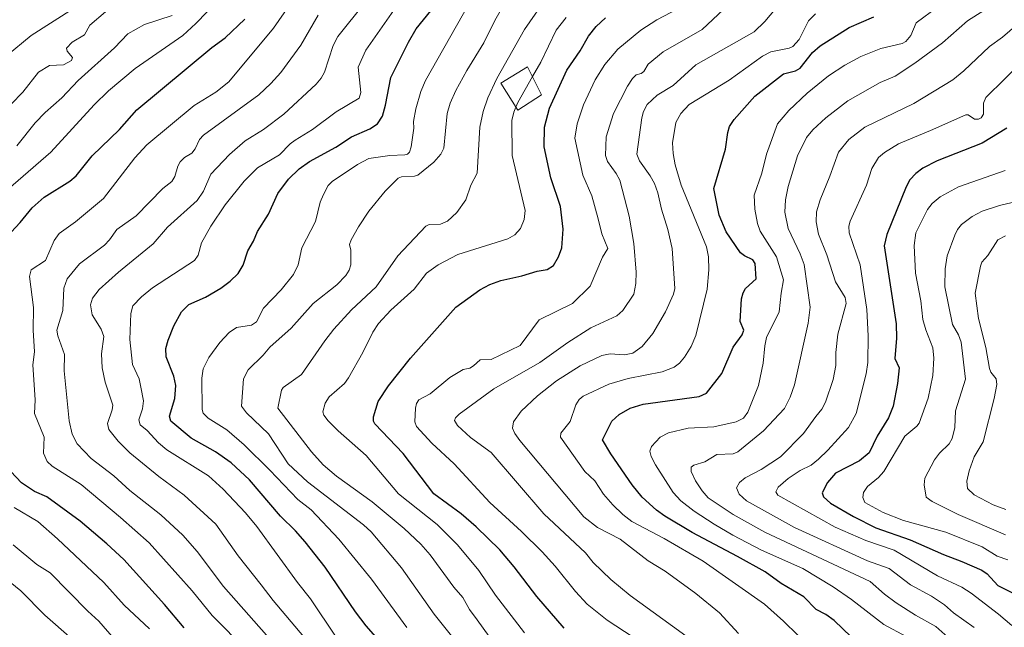
# Model space of a CAD drawing. Units: metres. Extents: x 668396 to 671856, y 4749002 to 4751400.
# Drawn here: x 670539 to 670833, y 4749283 to 4749465 of the extents above; entities that cross this region are included whole.
import ezdxf

# ---------------------------------------------------------------- set-up
doc = ezdxf.new("R2010")
doc.units = ezdxf.units.M
doc.header["$MEASUREMENT"] = 0
for name, color, linetype, lineweight in [('Curva de nivel maestra', 36, 'Continuous', 30), ('Curva de nivel normal', 36, 'Continuous', 0), ('Edificación', 1, 'Continuous', 13), ('Edificación Cxs', 1, 'Continuous', 13)]:
    doc.layers.add(name, color=color, linetype=linetype, lineweight=lineweight)

# ---------------------------------------------------------------- blocks, each defined once
blk = doc.blocks.new('*U170')
at = {"layer": 'Curva de nivel normal', "color": 36, "linetype": 'Continuous', "lineweight": 0}
blk.add_polyline3d([(670838.7, 4749452.47, 1005), (670827.35, 4749441.32, 1005), (670826.66, 4749439.63, 1005), (670826.6, 4749436.39, 1005), (670825.98, 4749435.26, 1005), (670825.17, 4749434.89, 1005), (670824, 4749434.89, 1005), (670822.06, 4749436.21, 1005), (670821.39, 4749436.22, 1005), (670810.84, 4749431.53, 1005), (670801.27, 4749427.54, 1005), (670797.12, 4749424.98, 1005), (670795.37, 4749423.49, 1005), (670793.38, 4749420.16, 1005), (670791.71, 4749415.26, 1005), (670786.9, 4749404.47, 1005), (670786.51, 4749403, 1005), (670786.58, 4749401.05, 1005), (670789.86, 4749391.46, 1005), (670791.87, 4749378.18, 1005), (670792.28, 4749370.36, 1005), (670792.11, 4749362.36, 1005), (670791.63, 4749358.99, 1005), (670788.63, 4749347.22, 1005), (670786.42, 4749343, 1005), (670780.26, 4749336.26, 1005), (670777.41, 4749333.6, 1005), (670775.25, 4749331.8, 1005), (670771.96, 4749330.22, 1005), (670768.37, 4749327.81, 1005), (670765.42, 4749325.28, 1005), (670764.75, 4749323.89, 1005), (670765.29, 4749322.83, 1005), (670782.42, 4749313.37, 1005), (670791.57, 4749309.31, 1005), (670800.01, 4749306.48, 1005), (670812.92, 4749298.84, 1005), (670820.14, 4749295.42, 1005), (670822.98, 4749293.64, 1005), (670831.13, 4749287.38, 1005), (670835.07, 4749284.01, 1005)], dxfattribs=at)
blk = doc.blocks.new('*U172')
at = {"layer": 'Curva de nivel normal', "color": 36, "linetype": 'Continuous', "lineweight": 0}
blk.add_polyline3d([(670753.62, 4749281.67, 1035), (670747.91, 4749287.84, 1035), (670740.88, 4749293.57, 1035), (670731.68, 4749300.23, 1035), (670726.6, 4749303.29, 1035), (670718.25, 4749309.71, 1035), (670711.57, 4749313.27, 1035), (670707.42, 4749316.44, 1035), (670688.4, 4749339.17, 1035), (670686.84, 4749341.26, 1035), (670686.14, 4749342.8, 1035), (670686.45, 4749344.67, 1035), (670688.8, 4749347.85, 1035), (670693.68, 4749352.47, 1035), (670699.28, 4749356.91, 1035), (670706.38, 4749361.4, 1035), (670712.86, 4749364.43, 1035), (670715.3, 4749365.02, 1035), (670719.63, 4749364.64, 1035), (670722.07, 4749365.15, 1035), (670724.81, 4749367.11, 1035), (670728.08, 4749371.04, 1035), (670731.78, 4749377.49, 1035), (670734.19, 4749382.74, 1035), (670734.59, 4749384.44, 1035), (670733.78, 4749396.36, 1035), (670732.55, 4749402.01, 1035), (670730.65, 4749408.03, 1035), (670729.54, 4749412.92, 1035), (670728.5, 4749415.7, 1035), (670727.27, 4749418.05, 1035), (670724.11, 4749422.52, 1035), (670723.31, 4749424.5, 1035), (670724.75, 4749435.29, 1035), (670725.25, 4749437.16, 1035), (670726.32, 4749439.3, 1035), (670729.33, 4749442.06, 1035), (670734.11, 4749444.96, 1035), (670740.89, 4749451.04, 1035), (670758.26, 4749460.97, 1035), (670761.47, 4749463.98, 1035), (670767.84, 4749471.65, 1035)], dxfattribs=at)
blk = doc.blocks.new('*U175')
at = {"layer": 'Curva de nivel normal', "color": 36, "linetype": 'Continuous', "lineweight": 0}
blk.add_polyline3d([(670823.91, 4749283.43, 1010), (670817.66, 4749287.76, 1010), (670815, 4749290.18, 1010), (670811.13, 4749292.72, 1010), (670804.87, 4749296.1, 1010), (670798.54, 4749301.03, 1010), (670792.1, 4749303.26, 1010), (670770.24, 4749313.23, 1010), (670756, 4749321.12, 1010), (670753.77, 4749323.16, 1010), (670753.02, 4749325.03, 1010), (670753.84, 4749326.66, 1010), (670755.61, 4749328.05, 1010), (670760.35, 4749330.54, 1010), (670766.08, 4749334.26, 1010), (670772.99, 4749341.19, 1010), (670776.69, 4749346.25, 1010), (670778.42, 4749348.44, 1010), (670779.57, 4749350.52, 1010), (670781.86, 4749357.32, 1010), (670782.63, 4749361.5, 1010), (670782.66, 4749365.32, 1010), (670783.24, 4749370.79, 1010), (670785.69, 4749379.98, 1010), (670785.35, 4749381.72, 1010), (670782.49, 4749386.45, 1010), (670779.96, 4749394.48, 1010), (670777.44, 4749400.6, 1010), (670776.74, 4749404.27, 1010), (670776.88, 4749407.31, 1010), (670777.91, 4749410.9, 1010), (670780.87, 4749417.9, 1010), (670783.39, 4749425.06, 1010), (670786.46, 4749428.86, 1010), (670791.27, 4749432.47, 1010), (670805.92, 4749439.55, 1010), (670817.46, 4749446.65, 1010), (670820.77, 4749449.31, 1010), (670828.43, 4749456.52, 1010), (670832.32, 4749459.34, 1010), (670836.67, 4749463.13, 1010)], dxfattribs=at)
blk = doc.blocks.new('*U178')
at = {"layer": 'Curva de nivel normal', "color": 36, "linetype": 'Continuous', "lineweight": 0}
blk.add_polyline3d([(670633.6, 4749280.52, 1080), (670625.96, 4749292, 1080), (670622.04, 4749296.86, 1080), (670609.96, 4749313.52, 1080), (670606.59, 4749317.59, 1080), (670599.94, 4749324.61, 1080), (670595.56, 4749328.6, 1080), (670583.1, 4749336.41, 1080), (670580.63, 4749338.41, 1080), (670577.25, 4749342.11, 1080), (670575.19, 4749343.84, 1080), (670574.79, 4749345.29, 1080), (670575.87, 4749348.57, 1080), (670576.14, 4749350.93, 1080), (670575.38, 4749355.04, 1080), (670574.83, 4749357.52, 1080), (670572.91, 4749361.81, 1080), (670572.07, 4749369.27, 1080), (670572.39, 4749377.02, 1080), (670572.95, 4749379.26, 1080), (670575.56, 4749382, 1080), (670578.85, 4749384.65, 1080), (670591.39, 4749392.78, 1080), (670592.46, 4749394.39, 1080), (670593.49, 4749398.07, 1080), (670596.22, 4749403.02, 1080), (670600.46, 4749409.33, 1080), (670606.13, 4749416.44, 1080), (670610.17, 4749420.36, 1080), (670616.67, 4749424.25, 1080), (670619.89, 4749427.53, 1080), (670621.36, 4749428.6, 1080), (670626.59, 4749431.86, 1080), (670633.59, 4749437.07, 1080), (670640.45, 4749441.16, 1080), (670640.95, 4749442.89, 1080), (670640.2, 4749450.41, 1080), (670642.45, 4749455.5, 1080), (670652.22, 4749469.34, 1080)], dxfattribs=at)
blk = doc.blocks.new('*U180')
at = {"layer": 'Curva de nivel normal', "color": 36, "linetype": 'Continuous', "lineweight": 0}
for points in [[(670584.74, 4749465.82, 1110), (670576.49, 4749463.07, 1110), (670571.52, 4749460.28, 1110), (670567.49, 4749456.14, 1110), (670556.7, 4749446.38, 1110), (670551.84, 4749441.25, 1110), (670546.8, 4749436.89, 1110), (670543.89, 4749433.85, 1110), (670538.33, 4749426.91, 1110)], [(670537.27, 4749308.1, 1110), (670544.33, 4749302.23, 1110), (670548.36, 4749299.71, 1110), (670559.52, 4749288.25, 1110), (670562.85, 4749285.31, 1110), (670567.42, 4749280.05, 1110)]]:
    blk.add_polyline3d(points, dxfattribs=at)
blk = doc.blocks.new('*U186')
at = {"layer": 'Curva de nivel normal', "color": 36, "linetype": 'Continuous', "lineweight": 0}
blk.add_polyline3d([(670689.81, 4749281.8, 1055), (670681.11, 4749293.07, 1055), (670676.12, 4749300.45, 1055), (670669.78, 4749308.04, 1055), (670663.75, 4749314.1, 1055), (670652.23, 4749323.3, 1055), (670642.53, 4749334.68, 1055), (670634.17, 4749342.05, 1055), (670631.19, 4749345.05, 1055), (670629.92, 4749346.7, 1055), (670629.6, 4749347.66, 1055), (670630.3, 4749350.26, 1055), (670631.49, 4749352.18, 1055), (670636.05, 4749356.15, 1055), (670637.33, 4749357.81, 1055), (670641.6, 4749365.41, 1055), (670644.51, 4749371.46, 1055), (670646.19, 4749374.01, 1055), (670649.88, 4749378.01, 1055), (670656.86, 4749384.28, 1055), (670660.57, 4749388.97, 1055), (670664.04, 4749391.47, 1055), (670669.87, 4749394.57, 1055), (670684.79, 4749399.19, 1055), (670686.84, 4749400.44, 1055), (670688.58, 4749402.33, 1055), (670689.68, 4749404.96, 1055), (670690, 4749407.69, 1055), (670686.05, 4749424.05, 1055), (670686.04, 4749434.5, 1055), (670686.62, 4749437.03, 1055), (670687.1955, 4749438.5047, 1055)], dxfattribs=at)
blk = doc.blocks.new('*U192')
at = {"layer": 'Curva de nivel normal', "color": 36, "linetype": 'Continuous', "lineweight": 0}
blk.add_polyline3d([(670727.03, 4749277.39, 1045), (670714.38, 4749285.59, 1045), (670708.44, 4749290.41, 1045), (670704.95, 4749294.12, 1045), (670698.89, 4749301.7, 1045), (670695.03, 4749306, 1045), (670688.91, 4749312.05, 1045), (670679.45, 4749320.63, 1045), (670668.76, 4749332.2, 1045), (670662.17, 4749338.4, 1045), (670657.55, 4749343.29, 1045), (670657.11, 4749344.74, 1045), (670657.27, 4749348.74, 1045), (670657.59, 4749350.17, 1045), (670658.24, 4749351.24, 1045), (670661.59, 4749353.01, 1045), (670667.5, 4749357.89, 1045), (670671.46, 4749360.29, 1045), (670673.51, 4749360.69, 1045), (670674.55, 4749361.42, 1045), (670676.53, 4749363.15, 1045), (670679.83, 4749363.29, 1045), (670688.45, 4749367.41, 1045), (670694.16, 4749375.11, 1045), (670704.12, 4749379.95, 1045), (670709.38, 4749385.18, 1045), (670713.02, 4749393.74, 1045), (670714.58, 4749396.37, 1045), (670712.8, 4749400.76, 1045), (670711.76, 4749405.2, 1045), (670709.81, 4749412.1, 1045), (670707.17, 4749418.21, 1045), (670704.78, 4749429.24, 1045), (670705.44, 4749433.47, 1045), (670707.39, 4749439.2, 1045), (670710.87, 4749446.58, 1045), (670713.77, 4749451.16, 1045), (670717.63, 4749455.72, 1045), (670724.42, 4749461.41, 1045), (670729.19, 4749464.51, 1045), (670737.74, 4749468.99, 1045)], dxfattribs=at)
blk = doc.blocks.new('*U193')
at = {"layer": 'Curva de nivel normal', "color": 36, "linetype": 'Continuous', "lineweight": 0}
blk.add_polyline3d([(670654.66, 4749283.43, 1070), (670644.11, 4749297.82, 1070), (670634.44, 4749309.7, 1070), (670626.17, 4749318.5, 1070), (670622.13, 4749321.52, 1070), (670613.83, 4749330.32, 1070), (670606.21, 4749337.82, 1070), (670601.05, 4749342.33, 1070), (670595.48, 4749345.82, 1070), (670593.94, 4749347.32, 1070), (670593.62, 4749348.34, 1070), (670593.59, 4749357.74, 1070), (670593.97, 4749360.46, 1070), (670595.68, 4749363.83, 1070), (670598.89, 4749368.3, 1070), (670601.65, 4749371.37, 1070), (670603.85, 4749372.83, 1070), (670608.4, 4749373.55, 1070), (670609.87, 4749374.55, 1070), (670611.93, 4749378.56, 1070), (670617.21, 4749384.06, 1070), (670620.84, 4749388.66, 1070), (670622.24, 4749391.51, 1070), (670623.33, 4749396.58, 1070), (670627.48, 4749404.41, 1070), (670628.87, 4749410.16, 1070), (670629.8, 4749412.47, 1070), (670631.24, 4749415.1, 1070), (670632.41, 4749416.29, 1070), (670639.97, 4749421.42, 1070), (670643.3, 4749423.15, 1070), (670649.61, 4749424.11, 1070), (670654.07, 4749424.22, 1070), (670654.88, 4749424.47, 1070), (670655.43, 4749425.05, 1070), (670655.94, 4749426.7, 1070), (670656.76, 4749432.26, 1070), (670656.66, 4749434.22, 1070), (670657.41, 4749437.95, 1070), (670658.82, 4749443.16, 1070), (670660.21, 4749446.43, 1070), (670674.93, 4749472.4, 1070)], dxfattribs=at)
blk = doc.blocks.new('*U195')
at = {"layer": 'Curva de nivel normal', "color": 36, "linetype": 'Continuous', "lineweight": 0}
for points in [[(670577.98, 4749283.06, 1105), (670570.34, 4749290.09, 1105), (670564.3, 4749296.85, 1105), (670550.54, 4749309.88, 1105), (670544.63, 4749314.99, 1105), (670537.57, 4749319.21, 1105)], [(670528.92, 4749408.19, 1105), (670548.54, 4749425.1, 1105), (670561.45, 4749439.17, 1105), (670565.67, 4749443.31, 1105), (670573.66, 4749449.96, 1105), (670587.85, 4749459.84, 1105), (670591.79, 4749463.4, 1105), (670598.49, 4749470.41, 1105)]]:
    blk.add_polyline3d(points, dxfattribs=at)
blk = doc.blocks.new('*U201')
at = {"layer": 'Curva de nivel normal', "color": 36, "linetype": 'Continuous', "lineweight": 0}
blk.add_polyline3d([(670779.83, 4749272.79, 1030), (670767.05, 4749285.28, 1030), (670761.35, 4749290.35, 1030), (670743.06, 4749303.17, 1030), (670731.37, 4749309.96, 1030), (670721.79, 4749315.04, 1030), (670719.11, 4749317.07, 1030), (670716.09, 4749319.97, 1030), (670713.36, 4749323.16, 1030), (670710.7, 4749327.17, 1030), (670707.78, 4749329.95, 1030), (670700.49, 4749340.16, 1030), (670700.58, 4749341.31, 1030), (670703.41, 4749344.85, 1030), (670705.1, 4749349.81, 1030), (670706.07, 4749351.4, 1030), (670707.22, 4749352.31, 1030), (670714.89, 4749355.92, 1030), (670720.69, 4749357.58, 1030), (670730.87, 4749359.6, 1030), (670734.42, 4749361.02, 1030), (670735.96, 4749362.22, 1030), (670737.48, 4749363.96, 1030), (670739.42, 4749367.17, 1030), (670740.87, 4749370.42, 1030), (670744.25, 4749384.24, 1030), (670744.73, 4749390.03, 1030), (670744.66, 4749393.86, 1030), (670744, 4749396.84, 1030), (670736.5, 4749415.23, 1030), (670734.65, 4749421.27, 1030), (670734.06, 4749424.68, 1030), (670733.94, 4749427.81, 1030), (670734.85, 4749433.88, 1030), (670736.35, 4749436.59, 1030), (670738.85, 4749439.22, 1030), (670750.78, 4749446.5, 1030), (670760.76, 4749453.7, 1030), (670763.25, 4749454.93, 1030), (670768.69, 4749456.03, 1030), (670769.79, 4749456.58, 1030), (670771.69, 4749458.62, 1030), (670774.46, 4749464.2, 1030), (670776.51, 4749466.28, 1030)], dxfattribs=at)
blk = doc.blocks.new('*U202')
at = {"layer": 'Curva de nivel normal', "color": 36, "linetype": 'Continuous', "lineweight": 0}
blk.add_polyline3d([(670803.55, 4749280.71, 1020), (670796.88, 4749284.35, 1020), (670787.3, 4749291.78, 1020), (670781.85, 4749295.59, 1020), (670772.79, 4749300.98, 1020), (670760.41, 4749306.5, 1020), (670751.85, 4749310.93, 1020), (670746.33, 4749314.21, 1020), (670740.33, 4749318.13, 1020), (670736.41, 4749321.16, 1020), (670734.13, 4749323.67, 1020), (670728.88, 4749331.89, 1020), (670727.55, 4749334.38, 1020), (670727.13, 4749335.99, 1020), (670727.65, 4749337.37, 1020), (670730.19, 4749340.12, 1020), (670732.71, 4749341.44, 1020), (670738.6, 4749342.8, 1020), (670746.18, 4749343.21, 1020), (670752.93, 4749344.66, 1020), (670755.03, 4749345.77, 1020), (670756.32, 4749347.59, 1020), (670759.54, 4749355.5, 1020), (670760.9, 4749362.2, 1020), (670761.4, 4749367.4, 1020), (670761.98, 4749369.85, 1020), (670765.72, 4749377.49, 1020), (670766.27, 4749383.06, 1020), (670767.03, 4749387.04, 1020), (670764.87, 4749393.91, 1020), (670760, 4749401.54, 1020), (670759.25, 4749403.78, 1020), (670758.48, 4749408.12, 1020), (670758.23, 4749412.24, 1020), (670760.54, 4749418.85, 1020), (670761.93, 4749424.47, 1020), (670765.2, 4749433.51, 1020), (670768.58, 4749437.52, 1020), (670774.03, 4749442.66, 1020), (670780.42, 4749447.78, 1020), (670785.28, 4749451.01, 1020), (670790.07, 4749453.58, 1020), (670796.07, 4749455.98, 1020), (670802.41, 4749457.47, 1020), (670803.5, 4749458.01, 1020), (670804.96, 4749459.78, 1020), (670806.53, 4749463.58, 1020), (670813.02, 4749468.4, 1020)], dxfattribs=at)
blk = doc.blocks.new('*U204')
at = {"layer": 'Curva de nivel normal', "color": 36, "linetype": 'Continuous', "lineweight": 0}
blk.add_polyline3d([(670623.99, 4749280.68, 1085), (670614.82, 4749291.43, 1085), (670611.26, 4749296.15, 1085), (670604.42, 4749304.77, 1085), (670597.76, 4749314.2, 1085), (670588.28, 4749322.82, 1085), (670580.7, 4749328.4, 1085), (670572.08, 4749335.45, 1085), (670568.59, 4749338.94, 1085), (670565.79, 4749342.45, 1085), (670565.44, 4749344.26, 1085), (670566.85, 4749348.3, 1085), (670566.99, 4749349.66, 1085), (670564.69, 4749356.54, 1085), (670563.8, 4749360.81, 1085), (670563.62, 4749364.93, 1085), (670564.32, 4749370.11, 1085), (670563.53, 4749372.31, 1085), (670560.86, 4749376.56, 1085), (670560.34, 4749379.56, 1085), (670560.95, 4749381.52, 1085), (670562.97, 4749384.19, 1085), (670568.7, 4749389.31, 1085), (670579.02, 4749397.71, 1085), (670583.28, 4749402.69, 1085), (670592.16, 4749410.63, 1085), (670594.08, 4749413.44, 1085), (670596.23, 4749418.53, 1085), (670601.8, 4749424.4, 1085), (670606.48, 4749428.45, 1085), (670611.96, 4749431.83, 1085), (670618.02, 4749436.43, 1085), (670627.67, 4749445.32, 1085), (670629.15, 4749447.1, 1085), (670630.14, 4749448.94, 1085), (670632.73, 4749456.82, 1085), (670634.06, 4749459.56, 1085), (670642.14, 4749469.53, 1085)], dxfattribs=at)
blk = doc.blocks.new('*U205')
at = {"layer": 'Curva de nivel normal', "color": 36, "linetype": 'Continuous', "lineweight": 0}
blk.add_polyline3d([(670823.15, 4749274.14, 1015), (670812.44, 4749283.69, 1015), (670806.32, 4749287.12, 1015), (670800.62, 4749290.78, 1015), (670797.11, 4749293.35, 1015), (670792.8, 4749297.15, 1015), (670761.41, 4749311.86, 1015), (670752.04, 4749317.09, 1015), (670744.55, 4749322.11, 1015), (670742.74, 4749324.13, 1015), (670740.8, 4749327.16, 1015), (670739.5, 4749329.94, 1015), (670739.43, 4749331.18, 1015), (670740.31, 4749331.84, 1015), (670743.59, 4749332.8, 1015), (670747.11, 4749334.96, 1015), (670752.03, 4749335.2, 1015), (670753.38, 4749335.75, 1015), (670761.04, 4749342.07, 1015), (670767.27, 4749348.71, 1015), (670768.97, 4749352.08, 1015), (670770.29, 4749355.76, 1015), (670774.38, 4749374.13, 1015), (670774.92, 4749378.87, 1015), (670773.14, 4749391.55, 1015), (670771.99, 4749394.81, 1015), (670768.41, 4749402.31, 1015), (670767.42, 4749407.22, 1015), (670767.61, 4749410.83, 1015), (670768.39, 4749414.81, 1015), (670771.19, 4749423.97, 1015), (670773.87, 4749429.41, 1015), (670775.8, 4749431.72, 1015), (670779.65, 4749435.34, 1015), (670786.23, 4749440.32, 1015), (670795.8, 4749445.8, 1015), (670800.3, 4749447.74, 1015), (670806.17, 4749451.62, 1015), (670814.42, 4749457.69, 1015), (670821.83, 4749464.24, 1015), (670828.59, 4749468.47, 1015)], dxfattribs=at)
blk = doc.blocks.new('*U207')
at = {"layer": 'Curva de nivel normal', "color": 36, "linetype": 'Continuous', "lineweight": 0}
blk.add_polyline3d([(670740.8, 4749278.9, 1040), (670721.23, 4749292.99, 1040), (670715.52, 4749297.7, 1040), (670710.22, 4749302.82, 1040), (670707.94, 4749305.65, 1040), (670695.54, 4749317.27, 1040), (670679.81, 4749335.53, 1040), (670673.62, 4749340.02, 1040), (670669.78, 4749343.64, 1040), (670668.9, 4749345.15, 1040), (670669.21, 4749345.94, 1040), (670670.25, 4749347.03, 1040), (670680.6, 4749354.53, 1040), (670694.35, 4749362.35, 1040), (670702.73, 4749368.35, 1040), (670709.59, 4749372.67, 1040), (670717.29, 4749376.25, 1040), (670719.06, 4749377.88, 1040), (670722.36, 4749382.72, 1040), (670723, 4749385.93, 1040), (670723.06, 4749389.34, 1040), (670722.37, 4749397.8, 1040), (670721, 4749405.98, 1040), (670718.23, 4749416.68, 1040), (670717.14, 4749418.73, 1040), (670714.53, 4749422.27, 1040), (670713.94, 4749424.05, 1040), (670714.12, 4749429.66, 1040), (670716.3, 4749436.55, 1040), (670720.45, 4749444.74, 1040), (670721.98, 4749446.98, 1040), (670723.11, 4749448.08, 1040), (670724.54, 4749448.47, 1040), (670725.4, 4749449.06, 1040), (670726.62, 4749451.24, 1040), (670731.11, 4749454.94, 1040), (670742.72, 4749461.66, 1040), (670749.14, 4749467.53, 1040)], dxfattribs=at)
blk = doc.blocks.new('*U211')
at = {"layer": 'Curva de nivel normal', "color": 36, "linetype": 'Continuous', "lineweight": 0}
blk.add_polyline3d([(670684.16, 4749470.04, 1065), (670680.9, 4749464.32, 1065), (670677.61, 4749457.64, 1065), (670672.58, 4749449.41, 1065), (670669.34, 4749443.41, 1065), (670667.65, 4749439.64, 1065), (670666.75, 4749436.61, 1065), (670665.68, 4749426.21, 1065), (670664.86, 4749424.46, 1065), (670662.77, 4749422.12, 1065), (670657.93, 4749418.23, 1065), (670656.92, 4749417.92, 1065), (670653.11, 4749417.72, 1065), (670652.14, 4749417.29, 1065), (670648.2, 4749413.41, 1065), (670643.38, 4749407.45, 1065), (670640.24, 4749402.84, 1065), (670638.08, 4749398.9, 1065), (670637.61, 4749397.51, 1065), (670637.97, 4749395.82, 1065), (670637.99, 4749391.45, 1065), (670637.5, 4749389.9, 1065), (670636.44, 4749388.32, 1065), (670633.76, 4749385.54, 1065), (670626.79, 4749380, 1065), (670620.23, 4749372.63, 1065), (670613.81, 4749367, 1065), (670611.83, 4749364.59, 1065), (670607.4, 4749360.22, 1065), (670605.99, 4749357.54, 1065), (670605.42, 4749349.36, 1065), (670606.88, 4749347.41, 1065), (670613.38, 4749341.14, 1065), (670619.28, 4749332.24, 1065), (670625.07, 4749326.82, 1065), (670641.78, 4749314.04, 1065), (670644.09, 4749311.93, 1065), (670653.12, 4749301.22, 1065), (670662.79, 4749287.44, 1065), (670676.77, 4749270.03, 1065)], dxfattribs=at)
blk = doc.blocks.new('*U212')
at = {"layer": 'Curva de nivel normal', "color": 36, "linetype": 'Continuous', "lineweight": 0}
blk.add_polyline3d([(670679.25, 4749280.71, 1060), (670675.61, 4749285.7, 1060), (670673.41, 4749288.74, 1060), (670671.38, 4749292.38, 1060), (670668.65, 4749295.41, 1060), (670661.66, 4749305.03, 1060), (670658.86, 4749308.27, 1060), (670653.89, 4749312.97, 1060), (670644.39, 4749320.85, 1060), (670633.69, 4749328.5, 1060), (670629.71, 4749331.93, 1060), (670626.23, 4749335.73, 1060), (670616.16, 4749348.77, 1060), (670617.32, 4749354.17, 1060), (670617.75, 4749354.94, 1060), (670623.29, 4749358.83, 1060), (670630.21, 4749368.86, 1060), (670632.92, 4749372.28, 1060), (670638.18, 4749378.06, 1060), (670645.5, 4749384.92, 1060), (670651.97, 4749394.18, 1060), (670660.3, 4749403, 1060), (670661.31, 4749403.47, 1060), (670664.73, 4749403.57, 1060), (670666.81, 4749404.53, 1060), (670669.58, 4749407.11, 1060), (670672.23, 4749410.89, 1060), (670673.81, 4749415.19, 1060), (670675.65, 4749418.85, 1060), (670676.47, 4749432.54, 1060), (670677.45, 4749437.21, 1060), (670678.83, 4749441.25, 1060), (670681.5, 4749447, 1060), (670689.72, 4749461.6, 1060), (670696.8, 4749471.84, 1060)], dxfattribs=at)
blk = doc.blocks.new('*U214')
at = {"layer": 'Curva de nivel normal', "color": 36, "linetype": 'Continuous', "lineweight": 0}
blk.add_polyline3d([(670616.56, 4749276.84, 1090), (670600.01, 4749295.63, 1090), (670592.11, 4749306.09, 1090), (670587.85, 4749310.9, 1090), (670581.29, 4749317.01, 1090), (670572.09, 4749324.27, 1090), (670567.3, 4749328.63, 1090), (670560.53, 4749333.75, 1090), (670556.36, 4749338.12, 1090), (670554.9, 4749341.05, 1090), (670553.97, 4749345.03, 1090), (670552.52, 4749359.92, 1090), (670552.62, 4749364.81, 1090), (670550.57, 4749370.33, 1090), (670550.34, 4749372.07, 1090), (670552.06, 4749377.89, 1090), (670552.38, 4749384.5, 1090), (670553.41, 4749387.28, 1090), (670557.02, 4749391.83, 1090), (670564.49, 4749397.37, 1090), (670565.98, 4749398.91, 1090), (670568.19, 4749402.02, 1090), (670573.96, 4749406.06, 1090), (670581.94, 4749414.21, 1090), (670584.63, 4749416.31, 1090), (670585.53, 4749417.78, 1090), (670586.37, 4749420.86, 1090), (670587.04, 4749422.16, 1090), (670588.37, 4749423.52, 1090), (670590.57, 4749424.81, 1090), (670591.53, 4749426.03, 1090), (670592.83, 4749428.83, 1090), (670594.01, 4749430.1, 1090), (670610.5, 4749442.17, 1090), (670614.16, 4749445.56, 1090), (670617.07, 4749448.83, 1090), (670623.1, 4749456.96, 1090), (670628.23, 4749465.91, 1090)], dxfattribs=at)
blk = doc.blocks.new('*U215')
at = {"layer": 'Curva de nivel normal', "color": 36, "linetype": 'Continuous', "lineweight": 0}
blk.add_polyline3d([(670606.96, 4749276.59, 1095), (670596.66, 4749287.04, 1095), (670590.67, 4749294.35, 1095), (670577.85, 4749308.61, 1095), (670569.28, 4749316.25, 1095), (670557.52, 4749325.99, 1095), (670548.96, 4749331.46, 1095), (670547.39, 4749332.89, 1095), (670546.34, 4749335.33, 1095), (670546.51, 4749340.13, 1095), (670543.63, 4749347.21, 1095), (670543.82, 4749351.27, 1095), (670543.16, 4749361.68, 1095), (670543.67, 4749365.55, 1095), (670543.21, 4749372.04, 1095), (670543.33, 4749378.8, 1095), (670542.12, 4749388.03, 1095), (670542.63, 4749389.98, 1095), (670546.9, 4749392.79, 1095), (670549.52, 4749398.74, 1095), (670550.99, 4749400.81, 1095), (670555.9, 4749404.32, 1095), (670564.18, 4749411.28, 1095), (670573.61, 4749423.4, 1095), (670577.17, 4749427.23, 1095), (670591.24, 4749438.96, 1095), (670597.68, 4749442.98, 1095), (670601.56, 4749446.06, 1095), (670614.93, 4749462.02, 1095), (670626.74, 4749479.08, 1095)], dxfattribs=at)
blk = doc.blocks.new('*U221')
at = {"layer": 'Curva de nivel normal', "color": 36, "linetype": 'Continuous', "lineweight": 0}
blk.add_polyline3d([(670833.92, 4749303.6, 995), (670830.69, 4749304.72, 995), (670826.29, 4749307.5, 995), (670815.37, 4749311.81, 995), (670802.75, 4749315.33, 995), (670796.72, 4749317.65, 995), (670791.26, 4749320.69, 995), (670790.65, 4749322.13, 995), (670790.9, 4749323.7, 995), (670792.02, 4749325.4, 995), (670795.35, 4749328.13, 995), (670796.94, 4749329.93, 995), (670803.17, 4749340.43, 995), (670806.77, 4749343.41, 995), (670807.46, 4749344.36, 995), (670810.19, 4749351.73, 995), (670811.49, 4749358.48, 995), (670811.8, 4749363.67, 995), (670811.53, 4749366.72, 995), (670809.42, 4749372.16, 995), (670808.58, 4749375.2, 995), (670807.96, 4749380.8, 995), (670806.38, 4749389.05, 995), (670805.93, 4749397.23, 995), (670806.47, 4749401.02, 995), (670809.91, 4749408.02, 995), (670811.38, 4749409.76, 995), (670813.7, 4749411.72, 995), (670819.16, 4749414.74, 995), (670833.06, 4749419.63, 995)], dxfattribs=at)
blk = doc.blocks.new('*U223')
at = {"layer": 'Curva de nivel normal', "color": 36, "linetype": 'Continuous', "lineweight": 0}
for points in [[(670554.74, 4749280.06, 1115), (670546.75, 4749287.08, 1115), (670539.53, 4749294.34, 1115), (670523.64, 4749307.17, 1115)], [(670526.17, 4749428.63, 1115), (670540.21, 4749442.98, 1115), (670544.87, 4749448.94, 1115), (670548.16, 4749450.91, 1115), (670552.28, 4749451.07, 1115), (670554.67, 4749452.33, 1115), (670555, 4749453.25, 1115), (670553.37, 4749455.17, 1115), (670553.22, 4749456.07, 1115), (670554.91, 4749457.81, 1115), (670558.56, 4749460, 1115), (670560.16, 4749462.9, 1115), (670564.84, 4749466.87, 1115)]]:
    blk.add_polyline3d(points, dxfattribs=at)
blk = doc.blocks.new('*U225')
at = {"layer": 'Curva de nivel normal', "color": 36, "linetype": 'Continuous', "lineweight": 0}
blk.add_polyline3d([(670833.17, 4749311.03, 990), (670819.09, 4749317.11, 990), (670811.35, 4749320.93, 990), (670809.58, 4749322.22, 990), (670808.93, 4749325.91, 990), (670809.18, 4749327.92, 990), (670812, 4749333.43, 990), (670813.5, 4749335.41, 990), (670816.42, 4749338.18, 990), (670817.35, 4749339.73, 990), (670818.12, 4749343.02, 990), (670818.26, 4749347.95, 990), (670821.27, 4749357.41, 990), (670819.94, 4749368.45, 990), (670819.19, 4749370.59, 990), (670817.39, 4749373.69, 990), (670815.15, 4749384.98, 990), (670815.18, 4749390.32, 990), (670815.82, 4749394.13, 990), (670818.07, 4749400.38, 990), (670818.9, 4749402, 990), (670820.12, 4749403.46, 990), (670823.23, 4749405.88, 990), (670826.29, 4749407.45, 990), (670831.4, 4749409.19, 990), (670838.54, 4749410.83, 990)], dxfattribs=at)
blk = doc.blocks.new('*U228')
at = {"layer": 'Curva de nivel normal', "color": 36, "linetype": 'Continuous', "lineweight": 0}
blk.add_polyline3d([(670833.28, 4749318.55, 985), (670829.48, 4749319.96, 985), (670823.83, 4749322.97, 985), (670821.9, 4749324.82, 985), (670821.68, 4749326.99, 985), (670822.38, 4749330.1, 985), (670823.84, 4749334.3, 985), (670826.51, 4749338.77, 985), (670829.87, 4749351.67, 985), (670830.62, 4749355.82, 985), (670830.4, 4749357.53, 985), (670828.85, 4749359.53, 985), (670828.41, 4749360.63, 985), (670827.34, 4749366.84, 985), (670825.2, 4749375.54, 985), (670824.16, 4749383.09, 985), (670825.76, 4749391.1, 985), (670826.11, 4749392.24, 985), (670827.96, 4749394.3, 985), (670830.89, 4749398.91, 985), (670833.24, 4749400.18, 985)], dxfattribs=at)
blk = doc.blocks.new('*U232')
at = {"layer": 'Curva de nivel maestra', "color": 36, "linetype": 'Continuous', "lineweight": 30}
blk.add_polyline3d([(670701.61, 4749283.19, 1050), (670693.41, 4749292.64, 1050), (670686.67, 4749301.49, 1050), (670682.42, 4749306.57, 1050), (670675.4, 4749313.46, 1050), (670670.85, 4749317.26, 1050), (670662.69, 4749323.25, 1050), (670653.58, 4749335.25, 1050), (670645.16, 4749344.13, 1050), (670644.73, 4749344.91, 1050), (670644.71, 4749346.23, 1050), (670646.16, 4749350.79, 1050), (670649.17, 4749355.45, 1050), (670655.73, 4749363.63, 1050), (670669.32, 4749378.85, 1050), (670676.47, 4749384.05, 1050), (670679.42, 4749385.61, 1050), (670682.74, 4749386.81, 1050), (670689, 4749388.25, 1050), (670693.51, 4749389.65, 1050), (670696.5, 4749390.12, 1050), (670698.39, 4749391.34, 1050), (670699.93, 4749393.92, 1050), (670700.89, 4749396.6, 1050), (670701.33, 4749402.07, 1050), (670700.52, 4749408.89, 1050), (670697.64, 4749417.38, 1050), (670695.67, 4749426.7, 1050), (670695.76, 4749432.47, 1050), (670697.27, 4749438.13, 1050), (670702.44, 4749449.53, 1050), (670706.36, 4749455.23, 1050), (670708.85, 4749459.63, 1050), (670711.18, 4749462.5, 1050), (670713.96, 4749465.14, 1050)], dxfattribs=at)
blk = doc.blocks.new('*U236')
at = {"layer": 'Curva de nivel maestra', "color": 36, "linetype": 'Continuous', "lineweight": 30}
blk.add_polyline3d([(670833.56, 4749432.2, 1000), (670826.24, 4749427.73, 1000), (670812.83, 4749422.53, 1000), (670808.56, 4749420.29, 1000), (670806.43, 4749418.72, 1000), (670804.67, 4749416.77, 1000), (670803.56, 4749414.76, 1000), (670797.81, 4749400.48, 1000), (670797.07, 4749397.17, 1000), (670800.65, 4749373.88, 1000), (670800.74, 4749369.59, 1000), (670800.21, 4749363.59, 1000), (670801.5, 4749360.75, 1000), (670801.02, 4749356.1, 1000), (670799.73, 4749349.41, 1000), (670798.29, 4749345.91, 1000), (670794.9, 4749340.41, 1000), (670792.56, 4749335.46, 1000), (670789.63, 4749333.12, 1000), (670782.5, 4749329.41, 1000), (670780.1, 4749326.65, 1000), (670778.56, 4749323.57, 1000), (670778.92, 4749322.36, 1000), (670781.03, 4749320.45, 1000), (670787.86, 4749316.53, 1000), (670794.52, 4749313.11, 1000), (670804.78, 4749309.56, 1000), (670814.7, 4749305.13, 1000), (670820.23, 4749303.13, 1000), (670826.19, 4749300.5, 1000), (670827.71, 4749299.42, 1000), (670830.88, 4749295.95, 1000), (670836.51, 4749293.14, 1000)], dxfattribs=at)
blk = doc.blocks.new('*U240')
at = {"layer": 'Curva de nivel maestra', "color": 36, "linetype": 'Continuous', "lineweight": 30}
blk.add_polyline3d([(670792.21, 4749275.75, 1025), (670782.11, 4749285.52, 1025), (670779.66, 4749287.27, 1025), (670776.71, 4749288.78, 1025), (670773.05, 4749292.59, 1025), (670766.3, 4749296.49, 1025), (670761.56, 4749299.99, 1025), (670753.26, 4749304.58, 1025), (670739.73, 4749311.75, 1025), (670731.63, 4749316.55, 1025), (670729.13, 4749318.36, 1025), (670724.9, 4749322.28, 1025), (670721.84, 4749325.97, 1025), (670715.5, 4749335.16, 1025), (670713.03, 4749339.33, 1025), (670715.78, 4749344.94, 1025), (670718, 4749346.87, 1025), (670721.27, 4749348.79, 1025), (670725.18, 4749350, 1025), (670741.84, 4749352.28, 1025), (670744.05, 4749353.25, 1025), (670748.57, 4749359.14, 1025), (670752.03, 4749366.97, 1025), (670754.68, 4749370.62, 1025), (670755.22, 4749372.05, 1025), (670754.06, 4749374.61, 1025), (670754.46, 4749381.38, 1025), (670754.93, 4749383.1, 1025), (670755.7, 4749384.48, 1025), (670758.82, 4749387.36, 1025), (670758.54, 4749391.89, 1025), (670757.89, 4749392.97, 1025), (670755.38, 4749394.13, 1025), (670754.17, 4749395.08, 1025), (670749.95, 4749401.36, 1025), (670747.84, 4749406.32, 1025), (670746.27, 4749414.27, 1025), (670749.67, 4749425.94, 1025), (670750.37, 4749430.94, 1025), (670750.9, 4749432.68, 1025), (670752.31, 4749434.84, 1025), (670758.5, 4749441.75, 1025), (670766.99, 4749448.41, 1025), (670770.62, 4749449.33, 1025), (670771.94, 4749450.1, 1025), (670775.68, 4749454.78, 1025), (670777.91, 4749456.76, 1025), (670786.58, 4749462.22, 1025), (670793.94, 4749465.41, 1025)], dxfattribs=at)
blk = doc.blocks.new('*U243')
at = {"layer": 'Curva de nivel maestra', "color": 36, "linetype": 'Continuous', "lineweight": 30}
for points in [[(670588.26, 4749283.34, 1100), (670582.45, 4749290.27, 1100), (670570.24, 4749303.67, 1100), (670565.24, 4749308.37, 1100), (670557.22, 4749315.08, 1100), (670547.37, 4749322.34, 1100), (670543.64, 4749323.94, 1100), (670539.78, 4749326.52, 1100), (670536.55, 4749329.9, 1100)], [(670535.38, 4749399.88, 1100), (670539.4, 4749404.11, 1100), (670542.95, 4749408.44, 1100), (670546.49, 4749411.66, 1100), (670554.17, 4749416.44, 1100), (670556.05, 4749417.97, 1100), (670560.8, 4749424, 1100), (670568.95, 4749431.83, 1100), (670574.18, 4749437.68, 1100), (670596.54, 4749456.25, 1100), (670600.52, 4749459.16, 1100), (670606.4, 4749464.74, 1100)]]:
    blk.add_polyline3d(points, dxfattribs=at)
blk = doc.blocks.new('*U244')
at = {"layer": 'Curva de nivel maestra', "color": 36, "linetype": 'Continuous', "lineweight": 30}
blk.add_polyline3d([(670650.56, 4749274.8, 1075), (670642.59, 4749283.9, 1075), (670639.34, 4749288.09, 1075), (670630.29, 4749301.44, 1075), (670624.37, 4749308.99, 1075), (670621.52, 4749312.25, 1075), (670616.98, 4749316.55, 1075), (670607.8, 4749327.42, 1075), (670602.26, 4749332.53, 1075), (670597.58, 4749335.73, 1075), (670590.38, 4749339.8, 1075), (670584.3, 4749344.86, 1075), (670583.88, 4749346.36, 1075), (670585.52, 4749351.63, 1075), (670585.76, 4749355.53, 1075), (670585.18, 4749358.32, 1075), (670582.87, 4749364.1, 1075), (670582.82, 4749366.54, 1075), (670583.47, 4749369.06, 1075), (670585.19, 4749373.28, 1075), (670587.44, 4749377.51, 1075), (670589.68, 4749379.69, 1075), (670594.68, 4749381.84, 1075), (670599.21, 4749384.52, 1075), (670601.97, 4749386.59, 1075), (670604.37, 4749388.92, 1075), (670605.86, 4749391.37, 1075), (670607.27, 4749395.7, 1075), (670608.94, 4749398.56, 1075), (670610.15, 4749401.46, 1075), (670613.42, 4749406.56, 1075), (670616.16, 4749412.73, 1075), (670619.36, 4749417, 1075), (670622.6, 4749420.08, 1075), (670625.7, 4749422.24, 1075), (670633.51, 4749426.53, 1075), (670638.2, 4749429.67, 1075), (670643.67, 4749432.04, 1075), (670645.96, 4749433.5, 1075), (670647.38, 4749435.77, 1075), (670648.32, 4749439.05, 1075), (670649.88, 4749447.32, 1075), (670655.14, 4749457.86, 1075), (670657.48, 4749461.78, 1075), (670661.87, 4749467.2, 1075)], dxfattribs=at)

msp = doc.modelspace()

# ---------------------------------------------------------------- linework, layer by layer
at = {"layer": 'Curva de nivel normal', "color": 36, "linetype": 'Continuous', "lineweight": 0}
for points in [[(670535.21, 4749453.63, 1120), (670542.63, 4749459.83, 1120), (670555.26, 4749467.88, 1120)], [(670692.1546, 4749447.5966, 1055), (670694.6, 4749451.86, 1055), (670699.24, 4749461.42, 1055), (670702.16, 4749465.23, 1055)], [(670687.1955, 4749438.5047, 1055), (670687.74, 4749439.9, 1055), (670692.1546, 4749447.5966, 1055)]]:
    msp.add_polyline3d(points, dxfattribs=at)
at = {"layer": 'Edificación', "color": 1, "linetype": 'Continuous', "lineweight": 13}
msp.add_polyline3d([(670694.8501, 4749442.1801, 1051.9683), (670687.7801, 4749437.5701, 1054.7412), (670682.7401, 4749445.6301, 1058.7585), (670690.6901, 4749450.5401, 1056.5158), (670694.8501, 4749442.1801, 1051.9683)], dxfattribs=at)
at = {"layer": 'Edificación Cxs', "color": 1, "linetype": 'Continuous', "lineweight": 13}
msp.add_polyline3d([(670694.8501, 4749442.1801, 1051.9683), (670687.7801, 4749437.5701, 1054.7412), (670682.7401, 4749445.6301, 1058.7585), (670690.6901, 4749450.5401, 1056.5158), (670694.8501, 4749442.1801, 1051.9683)], close=True, dxfattribs=at)

# ---------------------------------------------------------------- block references
at = {"layer": 'Curva de nivel maestra', "color": 36, "linetype": 'Continuous', "lineweight": 30}
for name in ['*U236', '*U240', '*U232', '*U244', '*U243']:
    msp.add_blockref(name, (0, 0), dxfattribs=at)
at = {"layer": 'Curva de nivel normal', "color": 36, "linetype": 'Continuous', "lineweight": 0}
for name in ['*U202', '*U205', '*U175', '*U170', '*U225', '*U228', '*U221', '*U201', '*U172', '*U207', '*U192', '*U212', '*U211', '*U193', '*U178', '*U204', '*U214', '*U215', '*U195', '*U180', '*U223', '*U186']:
    msp.add_blockref(name, (0, 0), dxfattribs=at)

doc.saveas('drawing.dxf')
